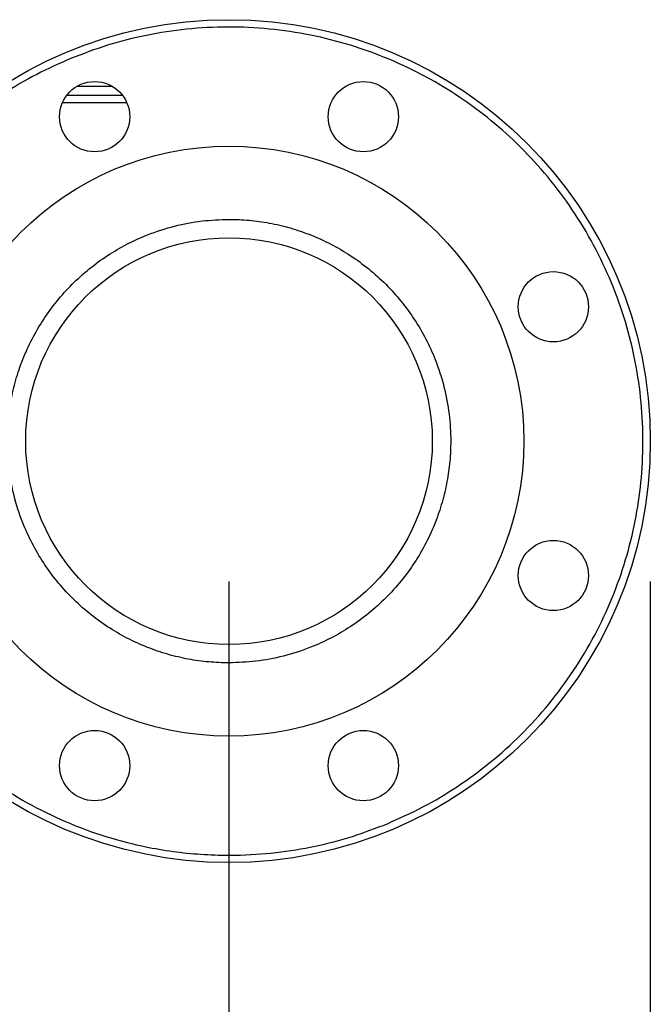
# Model space of a CAD drawing. Extents: x 0.4 to 10.6, y 0.4 to 8.1.
# Drawn here: x 4.2 to 4.4, y 2.7 to 3 of the extents above; entities that cross this region are included whole.
import ezdxf

# ---------------------------------------------------------------- set-up
doc = ezdxf.new("R2010")
doc.units = 0
doc.linetypes.add('SLD-SOLID', pattern=[0])
doc.layers.get('0').update_dxf_attribs({"linetype": 'CONTINUOUS'})
doc.styles.add('SLDTEXTSTYLE0', font='TXT', dxfattribs={"width": 0.75})
doc.dimstyles.new('SLDDIMSTYLE1', dxfattribs={"dimtxt": 0.125, "dimasz": 0.13, "dimexe": 0, "dimexo": 0.0625, "dimgap": 0.03125, "dimtad": 0, "dimtih": 1, "dimtoh": 1, "dimdec": 1, "dimlfac": 30, "dimrnd": 1e-09, "dimzin": 12, "dimtxsty": 'SLDTEXTSTYLE0', "dimsah": 1, "dimcen": 0.09, "dimazin": 3, "dimtfac": 1, "dimtofl": 0, "dimtmove": 0, "dimatfit": 3, "dimtolj": 1, "dimtzin": 12})
doc.dimstyles.new('SLDDIMSTYLE4', dxfattribs={"dimtxt": 0.125, "dimasz": 0.13, "dimexe": 0, "dimexo": 0.0625, "dimgap": 0.03125, "dimtad": 0, "dimtih": 1, "dimtoh": 1, "dimdec": 1, "dimlfac": 30, "dimrnd": 1e-09, "dimzin": 4, "dimtxsty": 'SLDTEXTSTYLE0', "dimsah": 1, "dimcen": 0.09, "dimazin": 3, "dimtfac": 1, "dimtofl": 0, "dimtmove": 0, "dimatfit": 3, "dimtolj": 1, "dimtzin": 12})

# ---------------------------------------------------------------- blocks, each defined once
blk = doc.blocks.new('_D_14')
at = {"color": 7, "linetype": 'SLD-SOLID'}
for p, q in [((2.90737, 2.83588), (2.90737, 1.5529)), ((4.3797, 2.83588), (4.3797, 1.5529)), ((2.90737, 1.6779), (3.4819, 1.6779)), ((4.3797, 1.6779), (3.80517, 1.6779))]:
    blk.add_line(p, q, dxfattribs=at)
for points in [[(2.90737, 1.6779), (3.03737, 1.6579), (3.03737, 1.6979)], [(4.3797, 1.6779), (4.2497, 1.6979), (4.2497, 1.6579)]]:
    blk.add_solid(points, dxfattribs=at)
at = {"color": 7, "linetype": 'SLD-SOLID', "insert": (3.4819, 1.73981), "char_height": 0.125, "attachment_point": 1, "style": 'SLDTEXTSTYLE0'}
blk.add_mtext('44.2', dxfattribs=at)
blk = doc.blocks.new('_D_15')
at = {"color": 7, "linetype": 'SLD-SOLID'}
for p, q in [((3.05737, 2.83588), (3.05737, 1.92663)), ((4.2297, 2.83588), (4.2297, 1.92663)), ((3.05737, 2.05163), (3.4819, 2.05163)), ((4.2297, 2.05163), (3.80517, 2.05163))]:
    blk.add_line(p, q, dxfattribs=at)
for points in [[(3.05737, 2.05163), (3.18737, 2.03163), (3.18737, 2.07163)], [(4.2297, 2.05163), (4.0997, 2.07163), (4.0997, 2.03163)]]:
    blk.add_solid(points, dxfattribs=at)
at = {"color": 7, "linetype": 'SLD-SOLID', "insert": (3.4819, 2.11354), "char_height": 0.125, "attachment_point": 1, "style": 'SLDTEXTSTYLE0'}
blk.add_mtext('35.2', dxfattribs=at)
blk = doc.blocks.new('_D_16')
at = {"color": 7, "linetype": 'SLD-SOLID'}
for p, q in [((3.05737, 2.83588), (3.05737, 2.29724)), ((3.68933, 2.53017), (3.68933, 2.29724)), ((3.05737, 2.42224), (3.68933, 2.42224)), ((3.68933, 2.42224), (3.84027, 2.42224))]:
    blk.add_line(p, q, dxfattribs=at)
for points in [[(3.05737, 2.42224), (3.18737, 2.40224), (3.18737, 2.44224)], [(3.68933, 2.42224), (3.55933, 2.44224), (3.55933, 2.40224)]]:
    blk.add_solid(points, dxfattribs=at)
at = {"color": 7, "linetype": 'SLD-SOLID', "insert": (3.84027, 2.48415), "char_height": 0.125, "attachment_point": 1, "style": 'SLDTEXTSTYLE0'}
blk.add_mtext('19.0', dxfattribs=at)

msp = doc.modelspace()

# ---------------------------------------------------------------- linework, layer by layer
at = {"color": 8, "linetype": 'SLD-SOLID'}
for p, q in [((4.17562, 3.01219), (4.18811, 3.01219)), ((4.19183, 3.00891), (4.1719, 3.00891))]:
    msp.add_line(p, q, dxfattribs=at)
at = {"color": 7, "linetype": 'SLD-SOLID'}
msp.add_line((4.19335, 3.00629), (4.17037, 3.00629), dxfattribs=at)
for centre, radius in [((4.2297, 2.88588), 0.15), ((4.18186, 3.00136), 0.0125), ((4.27753, 3.00136), 0.0125), ((4.2297, 2.88588), 0.10499), ((4.2297, 2.88588), 0.07238), ((4.34518, 2.93371), 0.0125), ((4.34518, 2.83804), 0.0125), ((4.18186, 2.77039), 0.0125), ((4.27753, 2.77039), 0.0125)]:
    msp.add_circle(centre, radius, dxfattribs=at)
for points, knots in [([(4.2861, 2.74972), (4.29035, 2.75162), (4.29896, 2.75547), (4.3112, 2.76283), (4.3229, 2.7714), (4.3338, 2.78122), (4.34375, 2.79215), (4.35256, 2.80404), (4.36011, 2.81671), (4.36631, 2.82995), (4.37111, 2.84357), (4.37451, 2.85735), (4.37657, 2.87127), (4.3773, 2.88539), (4.37666, 2.89973), (4.37458, 2.91416), (4.37105, 2.92844), (4.36608, 2.94237), (4.35974, 2.95573), (4.35214, 2.96833), (4.34341, 2.98), (4.33372, 2.9906), (4.32322, 3.00006), (4.31192, 3.00845), (4.29977, 3.01579), (4.28675, 3.02202), (4.273, 3.02701), (4.2587, 3.03062), (4.24406, 3.0328), (4.22931, 3.0335), (4.21465, 3.03273), (4.20032, 3.03052), (4.18646, 3.02707), (4.17765, 3.0237), (4.1733, 3.02204)], [0, 0, 0, 0, 0.030199, 0.061034, 0.092377, 0.124086, 0.156007, 0.187981, 0.219849, 0.251452, 0.28264, 0.313277, 0.343322, 0.373746, 0.404766, 0.436247, 0.468043, 0.5, 0.531957, 0.563753, 0.595234, 0.626254, 0.656678, 0.686723, 0.71736, 0.748548, 0.780151, 0.812019, 0.843994, 0.875914, 0.907623, 0.938965, 0.969801, 1, 1, 1, 1]), ([(4.1733, 3.02204), (4.16926, 3.02024), (4.16104, 3.01658), (4.14924, 3.0096), (4.13777, 3.00137), (4.1269, 2.99182), (4.11682, 2.98102), (4.10774, 2.96908), (4.09985, 2.95614), (4.0933, 2.94238), (4.0882, 2.92801), (4.08502, 2.9149), (4.08325, 2.90333), (4.0824, 2.89344), (4.0822, 2.88202), (4.08303, 2.86921), (4.08531, 2.85529), (4.08878, 2.84202), (4.09336, 2.8294), (4.09905, 2.81725), (4.10597, 2.80541), (4.11421, 2.79396), (4.12376, 2.78308), (4.13455, 2.773), (4.14649, 2.76392), (4.15944, 2.75603), (4.1732, 2.74948), (4.18756, 2.74438), (4.20067, 2.7412), (4.21224, 2.73943), (4.22214, 2.73859), (4.23356, 2.73839), (4.24636, 2.73921), (4.26029, 2.7415), (4.27357, 2.74491), (4.28197, 2.74814), (4.2861, 2.74972)], [0, 0, 0, 0, 0.028641, 0.058247, 0.088731, 0.11999, 0.151897, 0.184307, 0.217062, 0.249992, 0.282923, 0.315678, 0.337287, 0.358735, 0.38001, 0.411269, 0.441753, 0.471359, 0.5, 0.528641, 0.558247, 0.588731, 0.61999, 0.651897, 0.684307, 0.717062, 0.749992, 0.782923, 0.815678, 0.837287, 0.858735, 0.88001, 0.911269, 0.941753, 0.971359, 1, 1, 1, 1]), ([(4.2297, 2.80694), (4.22729, 2.80701), (4.22248, 2.80713), (4.21517, 2.80818), (4.20785, 2.80989), (4.2005, 2.8124), (4.19332, 2.81567), (4.18639, 2.81972), (4.17984, 2.8245), (4.17378, 2.82996), (4.16831, 2.83603), (4.16354, 2.84257), (4.15949, 2.84951), (4.15587, 2.85745), (4.15298, 2.86638), (4.15116, 2.87615), (4.15061, 2.88508), (4.15098, 2.8931), (4.15199, 2.90041), (4.15371, 2.90773), (4.15622, 2.91508), (4.15949, 2.92225), (4.16354, 2.92919), (4.16831, 2.93573), (4.17378, 2.9418), (4.17984, 2.94726), (4.18639, 2.95204), (4.19332, 2.95609), (4.20127, 2.95971), (4.2102, 2.96258), (4.21997, 2.96447), (4.22649, 2.9647), (4.2297, 2.96482)], [0, 0, 0, 0, 0.0291254, 0.0582524, 0.0891258, 0.1200021, 0.1521625, 0.1843256, 0.2170838, 0.2500173, 0.2829507, 0.3157089, 0.3478692, 0.3800324, 0.4211706, 0.4611865, 0.5, 0.5291248, 0.5582524, 0.5891258, 0.6200021, 0.6521625, 0.6843256, 0.7170838, 0.7500173, 0.7829507, 0.8157089, 0.8478692, 0.8800324, 0.9211706, 0.9611871, 1, 1, 1, 1]), ([(4.2297, 2.96482), (4.2321, 2.96475), (4.23692, 2.96463), (4.24422, 2.96358), (4.25154, 2.96187), (4.2589, 2.95935), (4.26607, 2.95609), (4.27301, 2.95204), (4.27955, 2.94726), (4.28561, 2.9418), (4.29108, 2.93573), (4.29585, 2.92919), (4.29991, 2.92225), (4.30352, 2.91431), (4.30641, 2.90537), (4.30824, 2.89561), (4.30878, 2.88668), (4.30842, 2.87866), (4.3074, 2.87135), (4.30568, 2.86403), (4.30317, 2.85668), (4.29991, 2.84951), (4.29585, 2.84257), (4.29108, 2.83603), (4.28561, 2.82996), (4.27955, 2.8245), (4.27301, 2.81972), (4.26607, 2.81567), (4.25813, 2.81205), (4.24919, 2.80918), (4.23942, 2.80729), (4.23291, 2.80706), (4.2297, 2.80694)], [0, 0, 0, 0, 0.029125, 0.058252, 0.089126, 0.120002, 0.152162, 0.184326, 0.217084, 0.250017, 0.282951, 0.315709, 0.347869, 0.380032, 0.421171, 0.461186, 0.5, 0.529125, 0.558252, 0.589126, 0.620002, 0.652163, 0.684326, 0.717084, 0.750017, 0.782951, 0.815709, 0.847869, 0.880032, 0.921171, 0.961187, 1, 1, 1, 1])]:
    msp.add_open_spline(points, degree=3, knots=knots, dxfattribs=at)

# ---------------------------------------------------------------- dimensions: what is measured, and where the dimension line sits
for base, p1, p2, picture, middle in [((2.90737, 1.6779), (4.3797, 2.88588), (2.90737, 2.88588), '_D_14', (3.64353, 1.6779)), ((3.05737, 2.05163), (4.2297, 2.88588), (3.05737, 2.88588), '_D_15', (3.64353, 2.05163))]:
    dim = msp.add_linear_dim(base=base, p1=p1, p2=p2, angle=0, dimstyle='SLDDIMSTYLE1', dxfattribs=at)
    dim.commit()
    dim.dimension.update_dxf_attribs({"geometry": picture, "text_midpoint": middle, "dimtype": 160})
dim = msp.add_linear_dim(base=(3.68933, 2.42224), p1=(3.05737, 2.88588), p2=(3.68933, 2.58017), dimstyle='SLDDIMSTYLE4', dxfattribs=at)
dim.commit()
dim.dimension.update_dxf_attribs({"geometry": '_D_16', "text_midpoint": (4.00191, 2.42224), "dimtype": 160})

doc.saveas('drawing.dxf')
